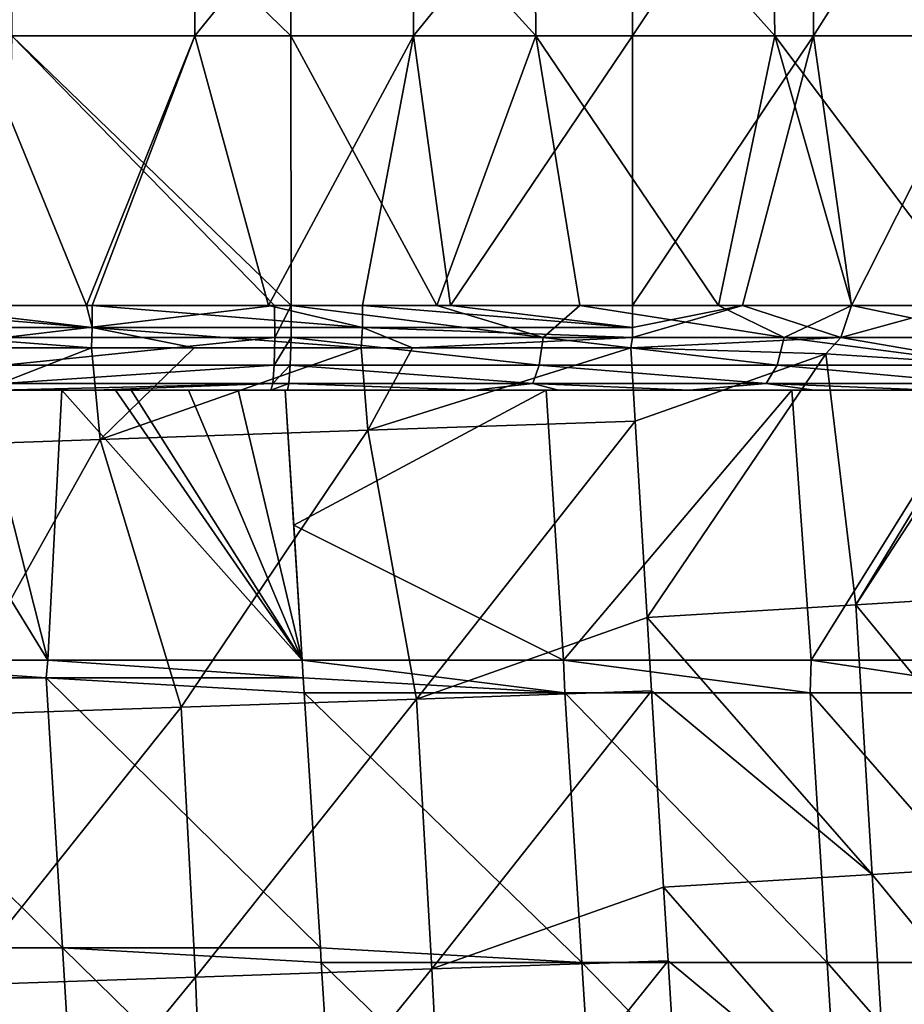
# Model space of a CAD drawing. Units: millimetres. Extents: x -183 to 183, y 0 to 710.
# Drawn here: x 111 to 143, y 647 to 684 of the extents above; entities that cross this region are included whole.
import ezdxf

# ---------------------------------------------------------------- set-up
doc = ezdxf.new("R2010")
doc.units = ezdxf.units.MM
doc.header["$LTSCALE"] = 65.185185
for name, color, linetype in [('590', 7, 'CONTINUOUS'), ('591', 7, 'CONTINUOUS'), ('592', 7, 'CONTINUOUS'), ('599', 7, 'CONTINUOUS'), ('604', 7, 'CONTINUOUS'), ('605', 7, 'CONTINUOUS'), ('696', 7, 'CONTINUOUS'), ('721', 7, 'CONTINUOUS'), ('722', 7, 'CONTINUOUS'), ('724', 7, 'CONTINUOUS'), ('725', 7, 'CONTINUOUS'), ('748', 7, 'CONTINUOUS'), ('749', 7, 'CONTINUOUS'), ('751', 7, 'CONTINUOUS'), ('752', 7, 'CONTINUOUS')]:
    doc.layers.add(name, color=color, linetype=linetype)

msp = doc.modelspace()

# ---------------------------------------------------------------- linework, layer by layer
at = {"layer": '590', "linetype": 'Continuous'}
for points in [[(120.493, 670, 165.293), (120.817, 664.999, 165.512), (130.161, 670, 163.763), (120.493, 670, 165.293)], [(120.817, 664.999, 165.512), (130.807, 660, 164.194), (130.161, 670, 163.763), (120.817, 664.999, 165.512)], [(130.161, 670, 163.763), (130.807, 660, 164.194), (139.266, 670, 160.186), (130.161, 670, 163.763)], [(130.807, 660, 164.194), (139.978, 660.001, 160.576), (139.266, 670, 160.186), (130.807, 660, 164.194)], [(139.266, 670, 160.186), (139.978, 660.001, 160.576), (146.221, 670, 155.675), (139.266, 670, 160.186)], [(139.978, 660.001, 160.576), (148.041, 659.999, 155.135), (146.221, 670, 155.675), (139.978, 660.001, 160.576)], [(121.119, 659.999, 165.731), (130.807, 660, 164.194), (120.817, 664.999, 165.512), (121.119, 659.999, 165.731)]]:
    msp.add_3dface(points, dxfattribs=at)
at = {"layer": '591', "linetype": 'Continuous'}
for points in [[(111.707, 660, 166.151), (105.571, 670, 165.92), (102.185, 660, 166.51), (111.707, 660, 166.151)], [(109.165, 670, 165.783), (105.571, 670, 165.92), (111.707, 660, 166.151), (109.165, 670, 165.783)], [(112.22, 670, 165.66), (109.165, 670, 165.783), (111.707, 660, 166.151), (112.22, 670, 165.66)], [(121.119, 659.999, 165.731), (112.22, 670, 165.66), (111.707, 660, 166.151), (121.119, 659.999, 165.731)], [(112.22, 670, 165.66), (121.119, 659.999, 165.731), (114.215, 670, 165.576), (112.22, 670, 165.66)], [(114.215, 670, 165.576), (121.119, 659.999, 165.731), (114.786, 670, 165.552), (114.215, 670, 165.576)], [(114.786, 670, 165.552), (121.119, 659.999, 165.731), (116.915, 670, 165.458), (114.786, 670, 165.552)], [(116.915, 670, 165.458), (121.119, 659.999, 165.731), (118.749, 670, 165.375), (116.915, 670, 165.458)], [(121.119, 659.999, 165.731), (120.493, 670, 165.293), (118.749, 670, 165.375), (121.119, 659.999, 165.731)], [(121.119, 659.999, 165.731), (120.817, 664.999, 165.512), (120.493, 670, 165.293), (121.119, 659.999, 165.731)]]:
    msp.add_3dface(points, dxfattribs=at)
at = {"layer": '592', "linetype": 'Continuous'}
for points in [[(111.707, 660, 166.151), (102.185, 660, 166.51), (111.643, 659.337, 166.184), (111.707, 660, 166.151)], [(111.643, 659.337, 166.184), (102.185, 660, 166.51), (102.191, 659.337, 166.541), (111.643, 659.337, 166.184)], [(121.166, 659.335, 165.761), (111.707, 660, 166.151), (111.643, 659.337, 166.184), (121.166, 659.335, 165.761)], [(121.119, 659.999, 165.731), (111.707, 660, 166.151), (121.166, 659.335, 165.761), (121.119, 659.999, 165.731)], [(111.643, 659.337, 166.184), (102.191, 659.337, 166.541), (112.249, 649.344, 166.629), (111.643, 659.337, 166.184)], [(112.249, 649.344, 166.629), (102.191, 659.337, 166.541), (102.763, 649.344, 166.991), (112.249, 649.344, 166.629)], [(121.166, 659.335, 165.761), (111.643, 659.337, 166.184), (121.202, 658.78, 165.785), (121.166, 659.335, 165.761)], [(121.202, 658.78, 165.785), (111.643, 659.337, 166.184), (121.799, 649.343, 166.199), (121.202, 658.78, 165.785)], [(121.799, 649.343, 166.199), (111.643, 659.337, 166.184), (112.249, 649.344, 166.629), (121.799, 649.343, 166.199)], [(112.249, 649.344, 166.629), (102.763, 649.344, 166.991), (112.855, 639.351, 167.073), (112.249, 649.344, 166.629)], [(112.855, 639.351, 167.073), (102.763, 649.344, 166.991), (103.334, 639.351, 167.441), (112.855, 639.351, 167.073)], [(121.799, 649.343, 166.199), (112.249, 649.344, 166.629), (121.834, 648.798, 166.223), (121.799, 649.343, 166.199)], [(121.834, 648.798, 166.223), (112.249, 649.344, 166.629), (122.432, 639.35, 166.638), (121.834, 648.798, 166.223)], [(122.432, 639.35, 166.638), (112.249, 649.344, 166.629), (112.855, 639.351, 167.073), (122.432, 639.35, 166.638)]]:
    msp.add_3dface(points, dxfattribs=at)
at = {"layer": '599', "linetype": 'Continuous'}
for points in [[(130.807, 660, 164.194), (121.119, 659.999, 165.731), (130.853, 658.78, 164.261), (130.807, 660, 164.194)], [(121.119, 659.999, 165.731), (121.166, 659.335, 165.761), (130.853, 658.78, 164.261), (121.119, 659.999, 165.731)], [(139.978, 660.001, 160.576), (130.807, 660, 164.194), (139.947, 658.78, 160.688), (139.978, 660.001, 160.576)], [(139.947, 658.78, 160.688), (130.807, 660, 164.194), (130.853, 658.78, 164.261), (139.947, 658.78, 160.688)], [(148.056, 658.78, 155.238), (139.978, 660.001, 160.576), (139.947, 658.78, 160.688), (148.056, 658.78, 155.238)], [(148.041, 659.999, 155.135), (139.978, 660.001, 160.576), (148.056, 658.78, 155.238), (148.041, 659.999, 155.135)], [(121.166, 659.335, 165.761), (121.202, 658.78, 165.785), (130.853, 658.78, 164.261), (121.166, 659.335, 165.761)], [(121.202, 658.78, 165.785), (121.799, 649.343, 166.199), (131.481, 648.798, 164.694), (121.202, 658.78, 165.785)], [(130.853, 658.78, 164.261), (121.202, 658.78, 165.785), (131.481, 648.798, 164.694), (130.853, 658.78, 164.261)], [(139.947, 658.78, 160.688), (130.853, 658.78, 164.261), (140.571, 648.798, 161.12), (139.947, 658.78, 160.688)], [(140.571, 648.798, 161.12), (130.853, 658.78, 164.261), (131.481, 648.798, 164.694), (140.571, 648.798, 161.12)], [(148.056, 658.78, 155.238), (139.947, 658.78, 160.688), (148.675, 648.798, 155.669), (148.056, 658.78, 155.238)], [(148.675, 648.798, 155.669), (139.947, 658.78, 160.688), (140.571, 648.798, 161.12), (148.675, 648.798, 155.669)], [(121.799, 649.343, 166.199), (121.834, 648.798, 166.223), (131.481, 648.798, 164.694), (121.799, 649.343, 166.199)], [(121.834, 648.798, 166.223), (122.432, 639.35, 166.638), (132.109, 638.816, 165.128), (121.834, 648.798, 166.223)], [(131.481, 648.798, 164.694), (121.834, 648.798, 166.223), (132.109, 638.816, 165.128), (131.481, 648.798, 164.694)], [(140.571, 648.798, 161.12), (131.481, 648.798, 164.694), (141.195, 638.816, 161.552), (140.571, 648.798, 161.12)], [(141.195, 638.816, 161.552), (131.481, 648.798, 164.694), (132.109, 638.816, 165.128), (141.195, 638.816, 161.552)], [(148.675, 648.798, 155.669), (140.571, 648.798, 161.12), (149.295, 638.816, 156.099), (148.675, 648.798, 155.669)], [(149.295, 638.816, 156.099), (140.571, 648.798, 161.12), (141.195, 638.816, 161.552), (149.295, 638.816, 156.099)]]:
    msp.add_3dface(points, dxfattribs=at)
at = {"layer": '604', "linetype": 'Continuous'}
for points in [[(113.647, 668.167, 6), (103.74, 667.826, 6), (113.317, 671.559, 6), (113.647, 668.167, 6)], [(113.317, 671.559, 6), (103.74, 667.826, 6), (109.034, 671.559, 6), (113.317, 671.559, 6)], [(117.121, 671.559, 6), (113.647, 668.167, 6), (113.317, 671.559, 6), (117.121, 671.559, 6)], [(123.553, 668.508, 6), (113.647, 668.167, 6), (123.311, 671.559, 6), (123.553, 668.508, 6)], [(123.311, 671.559, 6), (113.647, 668.167, 6), (117.121, 671.559, 6), (123.311, 671.559, 6)], [(125.208, 671.559, 6), (123.553, 668.508, 6), (123.311, 671.559, 6), (125.208, 671.559, 6)], [(133.46, 668.849, 6), (123.553, 668.508, 6), (133.295, 671.559, 6), (133.46, 668.849, 6)], [(133.295, 671.559, 6), (123.553, 668.508, 6), (125.208, 671.559, 6), (133.295, 671.559, 6)], [(123.553, 668.508, 6), (133.46, 668.849, 6), (125.355, 658.554, 6), (123.553, 668.508, 6)], [(125.355, 658.554, 6), (133.46, 668.849, 6), (133.904, 661.578, 6), (125.355, 658.554, 6)], [(113.647, 668.167, 6), (123.553, 668.508, 6), (116.639, 658.254, 6), (113.647, 668.167, 6)], [(116.639, 658.254, 6), (123.553, 668.508, 6), (125.355, 658.554, 6), (116.639, 658.254, 6)], [(103.74, 667.826, 6), (113.647, 668.167, 6), (107.924, 657.954, 6), (103.74, 667.826, 6)], [(107.924, 657.954, 6), (113.647, 668.167, 6), (116.639, 658.254, 6), (107.924, 657.954, 6)], [(134.07, 658.854, 6), (125.355, 658.554, 6), (133.904, 661.578, 6), (134.07, 658.854, 6)], [(125.355, 658.554, 6), (134.07, 658.854, 6), (125.926, 648.558, 6), (125.355, 658.554, 6)], [(125.926, 648.558, 6), (134.07, 658.854, 6), (134.513, 651.586, 6), (125.926, 648.558, 6)], [(107.924, 657.954, 6), (116.639, 658.254, 6), (108.419, 647.955, 6), (107.924, 657.954, 6)], [(116.639, 658.254, 6), (117.172, 648.257, 6), (108.419, 647.955, 6), (116.639, 658.254, 6)], [(116.639, 658.254, 6), (125.355, 658.554, 6), (117.172, 648.257, 6), (116.639, 658.254, 6)], [(125.355, 658.554, 6), (125.926, 648.558, 6), (117.172, 648.257, 6), (125.355, 658.554, 6)], [(134.679, 648.859, 6), (125.926, 648.558, 6), (134.513, 651.586, 6), (134.679, 648.859, 6)], [(134.679, 648.859, 6), (126.428, 638.559, 6), (125.926, 648.558, 6), (134.679, 648.859, 6)], [(135.123, 641.595, 6), (126.428, 638.559, 6), (134.679, 648.859, 6), (135.123, 641.595, 6)], [(125.926, 648.558, 6), (117.567, 638.254, 6), (117.172, 648.257, 6), (125.926, 648.558, 6)], [(126.428, 638.559, 6), (117.567, 638.254, 6), (125.926, 648.558, 6), (126.428, 638.559, 6)], [(117.172, 648.257, 6), (108.705, 637.949, 6), (108.419, 647.955, 6), (117.172, 648.257, 6)], [(117.567, 638.254, 6), (108.705, 637.949, 6), (117.172, 648.257, 6), (117.567, 638.254, 6)]]:
    msp.add_3dface(points, dxfattribs=at)
at = {"layer": '605', "linetype": 'Continuous'}
for points in [[(133.295, 671.559, 6), (140.522, 671.336, 6.892), (133.46, 668.849, 6), (133.295, 671.559, 6)], [(133.904, 661.578, 6), (133.46, 668.849, 6), (140.522, 671.336, 6.892), (133.904, 661.578, 6)], [(133.904, 661.578, 6), (140.522, 671.336, 6.892), (141.635, 662.05, 7.033), (133.904, 661.578, 6)], [(140.522, 671.336, 6.892), (147.027, 670.926, 9.328), (141.635, 662.05, 7.033), (140.522, 671.336, 6.892)], [(147.027, 670.926, 9.328), (147.409, 670.9, 9.527), (141.635, 662.05, 7.033), (147.027, 670.926, 9.328)], [(141.635, 662.05, 7.033), (147.409, 670.9, 9.527), (148.838, 662.49, 10.034), (141.635, 662.05, 7.033)], [(141.635, 662.05, 7.033), (148.838, 662.49, 10.034), (149.447, 652.499, 10.034), (141.635, 662.05, 7.033)], [(133.904, 661.578, 6), (141.635, 662.05, 7.033), (142.245, 652.059, 7.033), (133.904, 661.578, 6)], [(141.635, 662.05, 7.033), (149.447, 652.499, 10.034), (142.245, 652.059, 7.033), (141.635, 662.05, 7.033)], [(133.904, 661.578, 6), (142.245, 652.059, 7.033), (134.07, 658.854, 6), (133.904, 661.578, 6)], [(134.513, 651.586, 6), (134.07, 658.854, 6), (142.245, 652.059, 7.033), (134.513, 651.586, 6)], [(149.447, 652.499, 10.034), (150.057, 642.508, 10.034), (142.245, 652.059, 7.033), (149.447, 652.499, 10.034)], [(142.855, 642.067, 7.033), (134.513, 651.586, 6), (142.245, 652.059, 7.033), (142.855, 642.067, 7.033)], [(150.057, 642.508, 10.034), (142.855, 642.067, 7.033), (142.245, 652.059, 7.033), (150.057, 642.508, 10.034)], [(134.679, 648.859, 6), (134.513, 651.586, 6), (142.855, 642.067, 7.033), (134.679, 648.859, 6)], [(135.123, 641.595, 6), (134.679, 648.859, 6), (142.855, 642.067, 7.033), (135.123, 641.595, 6)]]:
    msp.add_3dface(points, dxfattribs=at)
at = {"layer": '696', "linetype": 'Continuous'}
for points in [[(109.165, 670, 165.783), (112.22, 670, 165.66), (109.924, 670, 167.124), (109.165, 670, 165.783)], [(109.924, 670, 167.124), (112.22, 670, 165.66), (113.448, 670, 166.978), (109.924, 670, 167.124)], [(112.22, 670, 165.66), (114.215, 670, 165.576), (113.448, 670, 166.978), (112.22, 670, 165.66)], [(113.448, 670, 166.978), (114.215, 670, 165.576), (119.966, 670, 166.688), (113.448, 670, 166.978)], [(114.215, 670, 165.576), (114.786, 670, 165.552), (120.81, 670, 165.578), (114.215, 670, 165.576)], [(119.966, 670, 166.688), (114.215, 670, 165.576), (120.81, 670, 165.578), (119.966, 670, 166.688)], [(114.786, 670, 165.552), (116.915, 670, 165.458), (120.81, 670, 165.578), (114.786, 670, 165.552)], [(116.915, 670, 165.458), (118.749, 670, 165.375), (120.81, 670, 165.578), (116.915, 670, 165.458)], [(118.749, 670, 165.375), (120.493, 670, 165.293), (120.81, 670, 165.578), (118.749, 670, 165.375)], [(120.579, 670, 166.66), (119.966, 670, 166.688), (120.81, 670, 165.578), (120.579, 670, 166.66)], [(120.493, 670, 165.293), (130.161, 670, 163.763), (120.81, 670, 165.578), (120.493, 670, 165.293)], [(127.5, 670, 165.809), (120.579, 670, 166.66), (120.81, 670, 165.578), (127.5, 670, 165.809)], [(130.161, 670, 163.763), (127.5, 670, 165.809), (120.81, 670, 165.578), (130.161, 670, 163.763)], [(127.5, 670, 165.809), (130.161, 670, 163.763), (130.616, 670, 165.078), (127.5, 670, 165.809)], [(130.161, 670, 163.763), (139.266, 670, 160.186), (130.616, 670, 165.078), (130.161, 670, 163.763)], [(130.616, 670, 165.078), (139.266, 670, 160.186), (135.459, 670, 163.481), (130.616, 670, 165.078)], [(135.459, 670, 163.481), (139.266, 670, 160.186), (140.091, 670, 161.366), (135.459, 670, 163.481)], [(139.266, 670, 160.186), (146.221, 670, 155.675), (140.091, 670, 161.366), (139.266, 670, 160.186)], [(140.091, 670, 161.366), (146.221, 670, 155.675), (144.492, 670, 158.743), (140.091, 670, 161.366)]]:
    msp.add_3dface(points, dxfattribs=at)
at = {"layer": '721', "linetype": 'Continuous'}
for points in [[(110.371, 683.119, 169.677), (120.701, 683.119, 169.226), (110.391, 693.12, 169.247), (110.371, 683.119, 169.677)], [(110.391, 693.12, 169.247), (120.701, 683.119, 169.226), (120.681, 693.12, 168.798), (110.391, 693.12, 169.247)], [(120.096, 673.128, 169.683), (110.371, 683.119, 169.677), (110.163, 673.128, 170.114), (120.096, 673.128, 169.683)], [(120.701, 683.119, 169.226), (110.371, 683.119, 169.677), (120.721, 673.128, 169.654), (120.701, 683.119, 169.226)], [(120.721, 673.128, 169.654), (110.371, 683.119, 169.677), (120.096, 673.128, 169.683), (120.721, 673.128, 169.654)]]:
    msp.add_3dface(points, dxfattribs=at)
at = {"layer": '722', "linetype": 'Continuous'}
for points in [[(120.681, 693.12, 168.798), (120.701, 683.119, 169.226), (129.782, 683.119, 167.94), (120.681, 693.12, 168.798)], [(120.681, 693.12, 168.798), (129.782, 683.119, 167.94), (129.708, 693.12, 167.518), (120.681, 693.12, 168.798)], [(129.782, 683.119, 167.94), (138.639, 683.119, 164.93), (129.708, 693.12, 167.518), (129.782, 683.119, 167.94)], [(129.708, 693.12, 167.518), (138.639, 683.119, 164.93), (138.49, 693.12, 164.528), (129.708, 693.12, 167.518)], [(138.639, 683.119, 164.93), (146.881, 683.119, 160.217), (138.49, 693.12, 164.528), (138.639, 683.119, 164.93)], [(138.49, 693.12, 164.528), (146.881, 683.119, 160.217), (146.649, 693.12, 159.857), (138.49, 693.12, 164.528)], [(120.701, 683.119, 169.226), (120.721, 673.128, 169.654), (126.109, 673.128, 169.101), (120.701, 683.119, 169.226)], [(129.782, 683.119, 167.94), (120.701, 683.119, 169.226), (126.109, 673.128, 169.101), (129.782, 683.119, 167.94)], [(131.413, 673.128, 167.968), (129.782, 683.119, 167.94), (126.109, 673.128, 169.101), (131.413, 673.128, 167.968)], [(138.639, 683.119, 164.93), (129.782, 683.119, 167.94), (136.553, 673.128, 166.272), (138.639, 683.119, 164.93)], [(136.553, 673.128, 166.272), (129.782, 683.119, 167.94), (131.413, 673.128, 167.968), (136.553, 673.128, 166.272)], [(141.49, 673.128, 164.018), (138.639, 683.119, 164.93), (136.553, 673.128, 166.272), (141.49, 673.128, 164.018)], [(146.881, 683.119, 160.217), (138.639, 683.119, 164.93), (146.159, 673.128, 161.234), (146.881, 683.119, 160.217)], [(146.159, 673.128, 161.234), (138.639, 683.119, 164.93), (141.49, 673.128, 164.018), (146.159, 673.128, 161.234)]]:
    msp.add_3dface(points, dxfattribs=at)
at = {"layer": '724', "linetype": 'Continuous'}
for points in [[(140.065, 683.119, 6.724), (133.36, 683.119, 6.062), (140.008, 693.12, 7.149), (140.065, 683.119, 6.724)], [(140.008, 693.12, 7.149), (133.36, 683.119, 6.062), (133.36, 693.12, 6.491), (140.008, 693.12, 7.149)], [(146.39, 693.12, 9.086), (140.065, 683.119, 6.724), (140.008, 693.12, 7.149), (146.39, 693.12, 9.086)], [(146.524, 683.119, 8.678), (140.065, 683.119, 6.724), (146.39, 693.12, 9.086), (146.524, 683.119, 8.678)], [(133.36, 683.119, 6.062), (140.065, 683.119, 6.724), (133.36, 673.128, 5.634), (133.36, 683.119, 6.062)], [(133.36, 673.128, 5.634), (140.065, 683.119, 6.724), (137.44, 673.128, 5.876), (133.36, 673.128, 5.634)], [(137.44, 673.128, 5.876), (140.065, 683.119, 6.724), (141.47, 673.128, 6.593), (137.44, 673.128, 5.876)], [(140.065, 683.119, 6.724), (146.524, 683.119, 8.678), (141.47, 673.128, 6.593), (140.065, 683.119, 6.724)], [(141.47, 673.128, 6.593), (146.524, 683.119, 8.678), (145.402, 673.128, 7.78), (141.47, 673.128, 6.593)]]:
    msp.add_3dface(points, dxfattribs=at)
at = {"layer": '725', "linetype": 'Continuous'}
for points in [[(117.144, 683.119, 6.062), (109.049, 683.119, 6.062), (117.181, 693.12, 6.491), (117.144, 683.119, 6.062)], [(117.181, 693.12, 6.491), (109.049, 683.119, 6.062), (109.074, 693.12, 6.491), (117.181, 693.12, 6.491)], [(125.246, 683.119, 6.062), (117.144, 683.119, 6.062), (125.278, 693.12, 6.491), (125.246, 683.119, 6.062)], [(125.278, 693.12, 6.491), (117.144, 683.119, 6.062), (117.181, 693.12, 6.491), (125.278, 693.12, 6.491)], [(133.36, 693.12, 6.491), (133.36, 683.119, 6.062), (125.246, 683.119, 6.062), (133.36, 693.12, 6.491)], [(133.36, 693.12, 6.491), (125.246, 683.119, 6.062), (125.278, 693.12, 6.491), (133.36, 693.12, 6.491)], [(106.383, 673.128, 5.634), (109.049, 683.119, 6.062), (113.135, 673.128, 5.634), (106.383, 673.128, 5.634)], [(109.049, 683.119, 6.062), (117.144, 683.119, 6.062), (113.135, 673.128, 5.634), (109.049, 683.119, 6.062)], [(113.135, 673.128, 5.634), (117.144, 683.119, 6.062), (113.35, 673.128, 5.634), (113.135, 673.128, 5.634)], [(113.35, 673.128, 5.634), (117.144, 683.119, 6.062), (119.882, 673.128, 5.634), (113.35, 673.128, 5.634)], [(117.144, 683.119, 6.062), (125.246, 683.119, 6.062), (119.882, 673.128, 5.634), (117.144, 683.119, 6.062)], [(119.882, 673.128, 5.634), (125.246, 683.119, 6.062), (123.357, 673.128, 5.634), (119.882, 673.128, 5.634)], [(123.357, 673.128, 5.634), (125.246, 683.119, 6.062), (126.619, 673.128, 5.634), (123.357, 673.128, 5.634)], [(125.246, 683.119, 6.062), (133.36, 683.119, 6.062), (126.619, 673.128, 5.634), (125.246, 683.119, 6.062)], [(133.36, 683.119, 6.062), (133.36, 673.128, 5.634), (126.619, 673.128, 5.634), (133.36, 683.119, 6.062)]]:
    msp.add_3dface(points, dxfattribs=at)
at = {"layer": '748', "linetype": 'Continuous'}
for points in [[(120.096, 673.128, 169.683), (110.163, 673.128, 170.114), (110.105, 671.942, 169.926), (120.096, 673.128, 169.683)], [(120.096, 673.128, 169.683), (110.105, 671.942, 169.926), (120.114, 671.942, 169.492), (120.096, 673.128, 169.683)], [(120.721, 673.128, 169.654), (120.096, 673.128, 169.683), (120.114, 671.942, 169.492), (120.721, 673.128, 169.654)], [(120.721, 673.128, 169.654), (120.114, 671.942, 169.492), (120.712, 671.942, 169.464), (120.721, 673.128, 169.654)], [(120.114, 671.942, 169.492), (110.08, 670.925, 169.285), (120.084, 670.925, 168.852), (120.114, 671.942, 169.492)], [(110.105, 671.942, 169.926), (110.08, 670.925, 169.285), (120.114, 671.942, 169.492), (110.105, 671.942, 169.926)], [(120.712, 671.942, 169.464), (120.084, 670.925, 168.852), (120.682, 670.924, 168.823), (120.712, 671.942, 169.464)], [(120.114, 671.942, 169.492), (120.084, 670.925, 168.852), (120.712, 671.942, 169.464), (120.114, 671.942, 169.492)], [(120.084, 670.925, 168.852), (110.04, 670.241, 168.298), (120.038, 670.241, 167.864), (120.084, 670.925, 168.852)], [(110.08, 670.925, 169.285), (110.04, 670.241, 168.298), (120.084, 670.925, 168.852), (110.08, 670.925, 169.285)], [(120.084, 670.925, 168.852), (120.038, 670.241, 167.864), (120.682, 670.924, 168.823), (120.084, 670.925, 168.852)], [(120.682, 670.924, 168.823), (120.038, 670.241, 167.864), (120.635, 670.24, 167.834), (120.682, 670.924, 168.823)], [(109.924, 670, 167.124), (113.448, 670, 166.978), (120.038, 670.241, 167.864), (109.924, 670, 167.124)], [(110.04, 670.241, 168.298), (109.924, 670, 167.124), (120.038, 670.241, 167.864), (110.04, 670.241, 168.298)], [(113.448, 670, 166.978), (119.966, 670, 166.688), (120.038, 670.241, 167.864), (113.448, 670, 166.978)], [(120.038, 670.241, 167.864), (119.966, 670, 166.688), (120.635, 670.24, 167.834), (120.038, 670.241, 167.864)], [(119.966, 670, 166.688), (120.579, 670, 166.66), (120.635, 670.24, 167.834), (119.966, 670, 166.688)]]:
    msp.add_3dface(points, dxfattribs=at)
at = {"layer": '749', "linetype": 'Continuous'}
for points in [[(120.721, 673.128, 169.654), (120.712, 671.942, 169.464), (130.058, 671.942, 168.119), (120.721, 673.128, 169.654)], [(126.109, 673.128, 169.101), (120.721, 673.128, 169.654), (130.058, 671.942, 168.119), (126.109, 673.128, 169.101)], [(131.413, 673.128, 167.968), (126.109, 673.128, 169.101), (130.058, 671.942, 168.119), (131.413, 673.128, 167.968)], [(131.413, 673.128, 167.968), (130.058, 671.942, 168.119), (138.985, 671.942, 165.034), (131.413, 673.128, 167.968)], [(136.553, 673.128, 166.272), (131.413, 673.128, 167.968), (138.985, 671.942, 165.034), (136.553, 673.128, 166.272)], [(141.49, 673.128, 164.018), (136.553, 673.128, 166.272), (138.985, 671.942, 165.034), (141.49, 673.128, 164.018)], [(141.49, 673.128, 164.018), (138.985, 671.942, 165.034), (147.163, 671.942, 160.308), (141.49, 673.128, 164.018)], [(146.159, 673.128, 161.234), (141.49, 673.128, 164.018), (147.163, 671.942, 160.308), (146.159, 673.128, 161.234)], [(120.712, 671.942, 169.464), (120.682, 670.924, 168.823), (129.907, 670.924, 167.495), (120.712, 671.942, 169.464)], [(120.712, 671.942, 169.464), (129.907, 670.924, 167.495), (130.058, 671.942, 168.119), (120.712, 671.942, 169.464)], [(129.907, 670.924, 167.495), (138.719, 670.924, 164.451), (130.058, 671.942, 168.119), (129.907, 670.924, 167.495)], [(130.058, 671.942, 168.119), (138.719, 670.924, 164.451), (138.985, 671.942, 165.034), (130.058, 671.942, 168.119)], [(138.719, 670.924, 164.451), (146.791, 670.924, 159.785), (138.985, 671.942, 165.034), (138.719, 670.924, 164.451)], [(138.985, 671.942, 165.034), (146.791, 670.924, 159.785), (147.163, 671.942, 160.308), (138.985, 671.942, 165.034)], [(120.682, 670.924, 168.823), (120.635, 670.24, 167.834), (129.674, 670.24, 166.533), (120.682, 670.924, 168.823)], [(120.682, 670.924, 168.823), (129.674, 670.24, 166.533), (129.907, 670.924, 167.495), (120.682, 670.924, 168.823)], [(129.674, 670.24, 166.533), (138.307, 670.24, 163.55), (129.907, 670.924, 167.495), (129.674, 670.24, 166.533)], [(129.907, 670.924, 167.495), (138.307, 670.24, 163.55), (138.719, 670.924, 164.451), (129.907, 670.924, 167.495)], [(138.307, 670.24, 163.55), (146.217, 670.24, 158.979), (138.719, 670.924, 164.451), (138.307, 670.24, 163.55)], [(138.719, 670.924, 164.451), (146.217, 670.24, 158.979), (146.791, 670.924, 159.785), (138.719, 670.924, 164.451)], [(120.579, 670, 166.66), (127.5, 670, 165.809), (120.635, 670.24, 167.834), (120.579, 670, 166.66)], [(120.635, 670.24, 167.834), (127.5, 670, 165.809), (129.674, 670.24, 166.533), (120.635, 670.24, 167.834)], [(127.5, 670, 165.809), (130.616, 670, 165.078), (129.674, 670.24, 166.533), (127.5, 670, 165.809)], [(130.616, 670, 165.078), (135.459, 670, 163.481), (129.674, 670.24, 166.533), (130.616, 670, 165.078)], [(129.674, 670.24, 166.533), (135.459, 670, 163.481), (138.307, 670.24, 163.55), (129.674, 670.24, 166.533)], [(135.459, 670, 163.481), (140.091, 670, 161.366), (138.307, 670.24, 163.55), (135.459, 670, 163.481)], [(140.091, 670, 161.366), (144.492, 670, 158.743), (138.307, 670.24, 163.55), (140.091, 670, 161.366)], [(138.307, 670.24, 163.55), (144.492, 670, 158.743), (146.217, 670.24, 158.979), (138.307, 670.24, 163.55)]]:
    msp.add_3dface(points, dxfattribs=at)
at = {"layer": '751', "linetype": 'Continuous'}
for points in [[(133.36, 673.128, 5.634), (137.44, 673.128, 5.876), (133.36, 672.319, 5.71), (133.36, 673.128, 5.634)], [(137.44, 673.128, 5.876), (141.075, 671.942, 6.696), (133.36, 671.942, 5.824), (137.44, 673.128, 5.876)], [(137.44, 673.128, 5.876), (133.36, 671.942, 5.824), (133.36, 672.319, 5.71), (137.44, 673.128, 5.876)], [(137.44, 673.128, 5.876), (141.47, 673.128, 6.593), (141.075, 671.942, 6.696), (137.44, 673.128, 5.876)], [(141.47, 673.128, 6.593), (145.402, 673.128, 7.78), (141.075, 671.942, 6.696), (141.47, 673.128, 6.593)], [(145.402, 673.128, 7.78), (148.403, 671.942, 9.258), (141.075, 671.942, 6.696), (145.402, 673.128, 7.78)], [(140.522, 671.336, 6.892), (133.295, 671.559, 6), (141.075, 671.942, 6.696), (140.522, 671.336, 6.892)], [(141.075, 671.942, 6.696), (133.295, 671.559, 6), (133.36, 671.942, 5.824), (141.075, 671.942, 6.696)], [(147.027, 670.926, 9.328), (140.522, 671.336, 6.892), (141.075, 671.942, 6.696), (147.027, 670.926, 9.328)], [(148.403, 671.942, 9.258), (147.027, 670.926, 9.328), (141.075, 671.942, 6.696), (148.403, 671.942, 9.258)]]:
    msp.add_3dface(points, dxfattribs=at)
at = {"layer": '752', "linetype": 'Continuous'}
for points in [[(103.343, 673.128, 5.634), (113.35, 672.319, 5.71), (103.34, 672.319, 5.71), (103.343, 673.128, 5.634)], [(103.343, 673.128, 5.634), (106.383, 673.128, 5.634), (113.35, 672.319, 5.71), (103.343, 673.128, 5.634)], [(106.383, 673.128, 5.634), (113.135, 673.128, 5.634), (113.35, 672.319, 5.71), (106.383, 673.128, 5.634)], [(113.135, 673.128, 5.634), (113.35, 673.128, 5.634), (113.35, 672.319, 5.71), (113.135, 673.128, 5.634)], [(113.35, 673.128, 5.634), (119.882, 673.128, 5.634), (123.36, 672.319, 5.71), (113.35, 673.128, 5.634)], [(113.35, 673.128, 5.634), (123.36, 672.319, 5.71), (113.35, 672.319, 5.71), (113.35, 673.128, 5.634)], [(119.882, 673.128, 5.634), (123.357, 673.128, 5.634), (123.36, 672.319, 5.71), (119.882, 673.128, 5.634)], [(123.357, 673.128, 5.634), (126.619, 673.128, 5.634), (133.36, 672.319, 5.71), (123.357, 673.128, 5.634)], [(123.357, 673.128, 5.634), (133.36, 672.319, 5.71), (123.36, 672.319, 5.71), (123.357, 673.128, 5.634)], [(126.619, 673.128, 5.634), (133.36, 673.128, 5.634), (133.36, 672.319, 5.71), (126.619, 673.128, 5.634)], [(113.317, 671.559, 6), (109.034, 671.559, 6), (103.34, 672.319, 5.71), (113.317, 671.559, 6)], [(113.35, 672.319, 5.71), (113.317, 671.559, 6), (103.34, 672.319, 5.71), (113.35, 672.319, 5.71)], [(117.121, 671.559, 6), (113.317, 671.559, 6), (113.35, 672.319, 5.71), (117.121, 671.559, 6)], [(123.311, 671.559, 6), (117.121, 671.559, 6), (113.35, 672.319, 5.71), (123.311, 671.559, 6)], [(123.36, 672.319, 5.71), (123.311, 671.559, 6), (113.35, 672.319, 5.71), (123.36, 672.319, 5.71)], [(125.208, 671.559, 6), (123.311, 671.559, 6), (123.36, 672.319, 5.71), (125.208, 671.559, 6)], [(133.36, 672.319, 5.71), (133.36, 671.942, 5.824), (123.36, 672.319, 5.71), (133.36, 672.319, 5.71)], [(133.36, 671.942, 5.824), (125.208, 671.559, 6), (123.36, 672.319, 5.71), (133.36, 671.942, 5.824)], [(133.295, 671.559, 6), (125.208, 671.559, 6), (133.36, 671.942, 5.824), (133.295, 671.559, 6)]]:
    msp.add_3dface(points, dxfattribs=at)

doc.saveas('drawing.dxf')
